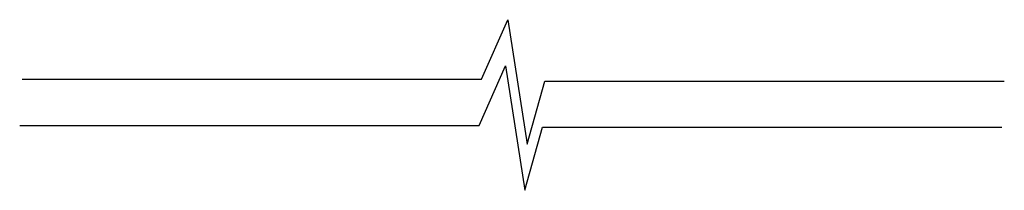
# Model space of a CAD drawing. Units: millimetres. Extents: x 1807 to 6337, y -1173 to 1907.
# Drawn here: x 6272 to 6337, y -1173 to -1162 of the extents above; entities that cross this region are included whole.
import ezdxf

# ---------------------------------------------------------------- set-up
doc = ezdxf.new("R2010")
doc.units = ezdxf.units.MM
doc.layers.add('ту6ы', color=5, linetype='Continuous')

msp = doc.modelspace()

# ---------------------------------------------------------------- linework, layer by layer
at = {"layer": 'ту6ы', "color": 7, "ltscale": 3}
for p, q in [((6302.726, -1165.711, 12.137), (6304.455, -1161.794, 12.137)), ((6304.455, -1161.794, 12.137), (6305.723, -1169.973, 12.137)), ((6302.564, -1168.743, 12.137), (6304.293, -1164.827, 12.137)), ((6304.293, -1164.827, 12.137), (6305.561, -1173.006, 12.137)), ((6272.526, -1165.711, 12.137), (6302.726, -1165.711, 12.137)), ((6305.723, -1169.973, 12.137), (6306.876, -1165.826, 12.137)), ((6306.876, -1165.826, 12.137), (6337.076, -1165.826, 12.137)), ((6272.365, -1168.743, 12.137), (6302.564, -1168.743, 12.137)), ((6305.561, -1173.006, 12.137), (6306.714, -1168.859, 12.137)), ((6306.714, -1168.859, 12.137), (6336.914, -1168.859, 12.137))]:
    msp.add_line(p, q, dxfattribs=at)

doc.saveas('drawing.dxf')
